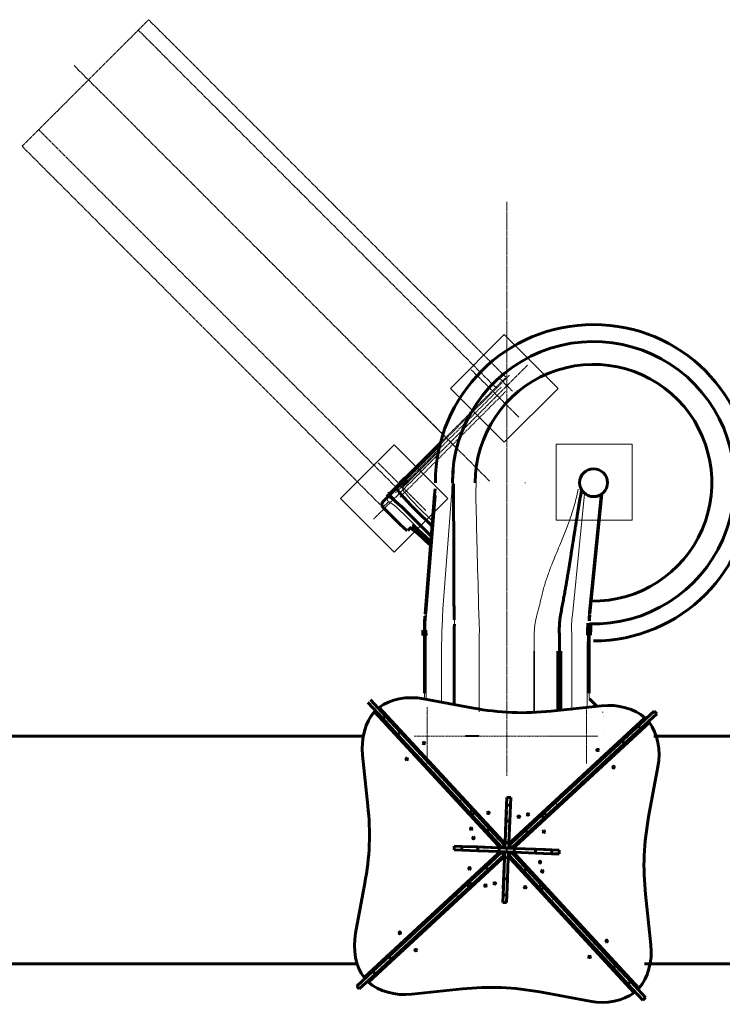
# Model space of a CAD drawing. Units: millimetres. Extents: x 298470 to 313360, y -16198 to 2904.
# Drawn here: x 303986 to 306761, y -7241 to -3354 of the extents above; entities that cross this region are included whole.
import ezdxf

# ---------------------------------------------------------------- set-up
doc = ezdxf.new("R2010")
doc.units = ezdxf.units.MM
for name, pattern in [('K5LT32768', [0]), ('K5LT32769', [0]), ('K5LT_AXLED', [19.5, 15, -1.5, 1.5, -1.5]), ('K5LT_BASIC', [0]), ('K5LT_DASHED', [6, 4, -2]), ('K5LT_THIN', [0]), ('K5LT_THIN_INCLUDED_TO_HATCHING', [0])]:
    doc.linetypes.add(name, pattern=pattern)
doc.layers.add('Системный слой', color=7, linetype='Continuous')

msp = doc.modelspace()

# ---------------------------------------------------------------- linework, layer by layer
at = {"layer": 'Системный слой', "color": 30, "linetype": 'K5LT_AXLED', "lineweight": 18, "true_color": 0xff8000}
for p, q in [((303995.4, -3853.3), (304495.2, -3353.6)), ((305906.1, -4764.9), (304495.2, -3353.6)), ((305868.5, -4808.6), (304454.2, -3394.5)), ((304201, -3534.6), (305705.2, -5038.8)), ((305475, -5202.1), (304060.9, -3787.8)), ((305409.4, -5267.7), (303995.4, -3853.3)), ((305909.6, -4072.5), (305909.6, -6339.1)), ((305991.7, -4717.2), (305383.6, -5325.3)), ((305957.4, -4923.3), (305769.5, -4735.4)), ((305884.7, -4772.8), (305931.6, -4819.7)), ((305841.5, -5175.1), (305516.2, -4849.8)), ((305589.7, -5291), (305401.8, -5103.1)), ((305439.2, -5218.2), (305486, -5265.1)), ((305594.6, -6290.4), (305594.6, -6068)), ((306224.6, -6290.4), (306224.6, -6068))]:
    msp.add_line(p, q, dxfattribs=at)
at = {"layer": 'Системный слой', "color": 7, "linetype": 'K5LT_THIN_INCLUDED_TO_HATCHING', "lineweight": 18}
for p, q in [((305899.8, -4597), (305687.7, -4809.1)), ((305899.8, -4597), (306111.9, -4809.1)), ((305687.7, -4809.1), (305899.8, -5021.3)), ((306111.9, -4809.1), (305899.8, -5021.3)), ((305252.8, -5244), (305464.9, -5031.9)), ((305464.9, -5031.9), (305677.1, -5244)), ((306404.3, -5029.4), (306104.3, -5029.4)), ((306104.3, -5029.4), (306104.3, -5329.4)), ((306404.3, -5329.4), (306404.3, -5029.4)), ((305252.8, -5244), (305464.9, -5456.1)), ((305464.9, -5456.1), (305677.1, -5244)), ((306104.3, -5329.4), (306404.3, -5329.4))]:
    msp.add_line(p, q, dxfattribs=at)
at = {"layer": 'Системный слой', "color": 7, "linetype": 'K5LT_DASHED', "lineweight": 18}
for p, q in [((305645.9, -5031.2), (305920.5, -4756.7)), ((305647.6, -5023.9), (305902.3, -4769.2)), ((305902.2, -4769.2), (305905.1, -4772)), ((305470.2, -5221), (305887.4, -4803.8)), ((305866.9, -4804.6), (305869.8, -4807.4)), ((305487.9, -5238.7), (305905.1, -4821.5)), ((305745.6, -6181.5), (305549.4, -6181.5)), ((306018, -6181.5), (305801.2, -6181.5)), ((306269.8, -6181.5), (306073.6, -6181.5)), ((306117.6, -6181.4), (306117.6, -6181.5))]:
    msp.add_line(p, q, dxfattribs=at)
at = {"layer": 'Системный слой', "color": 5, "linetype": 'K5LT_BASIC', "lineweight": 60, "true_color": 0x0000ff}
for p, q in [((305647.6, -5023.9), (305435.6, -5235.8)), ((305511.7, -5165.4), (305645.9, -5031.2)), ((305442, -5235.1), (305475, -5202.1)), ((305475, -5202.1), (305490.6, -5186.5)), ((305420.1, -5257), (305442, -5235.1)), ((305435.6, -5235.8), (305438.4, -5238.7)), ((305622.9, -5243), (305587.3, -5699.1)), ((306237.7, -5699.5), (306285.2, -5226.7)), ((305420, -5278.3), (305480.1, -5338.4)), ((305614.3, -5353.2), (305546.9, -5285.8)), ((305525.7, -5307), (305611.2, -5392.6)), ((305532.6, -5356.7), (305519.2, -5370)), ((305584.5, -5784.8), (305584.5, -6012.9)), ((306234.7, -6012.9), (306234.7, -5784.4)), ((305701.6, -6056.8), (305701.6, -5846.5)), ((305419.6, -6112.7), (305360.8, -6049.1)), ((305430.6, -6102.5), (305371.9, -6038.9)), ((305778, -6071), (305580.6, -6034.4)), ((305583.2, -6034), (305582.5, -6034.7)), ((306284, -6062), (306084.3, -6083.1)), ((306265.9, -6064), (306236, -6034)), ((305394.8, -6085.9), (305387.3, -6085.6)), ((305875.3, -6613.5), (305387.3, -6085.6)), ((305405.8, -6075.7), (305406.1, -6068.2)), ((305406.1, -6068.2), (305894.1, -6596.1)), ((306428.2, -6141.7), (306491.8, -6082.9)), ((306438.3, -6152.7), (306501.9, -6094)), ((306501.9, -6094), (306491.8, -6082.9)), ((305430.6, -6102.5), (305419.6, -6112.7)), ((305478.4, -6176.3), (305419.6, -6112.7)), ((305489.4, -6166.1), (305430.6, -6102.5)), ((305927.1, -6604.9), (306455, -6116.9)), ((305927.3, -6597.4), (306455.3, -6109.4)), ((306472.7, -6128.2), (305944.7, -6616.2)), ((306455, -6116.9), (306455.3, -6109.4)), ((306465.2, -6127.9), (306472.7, -6128.2)), ((305489.4, -6166.1), (305478.4, -6176.3)), ((305722.3, -6440.1), (305478.4, -6176.3)), ((305733.3, -6429.9), (305489.4, -6166.1)), ((306364.6, -6200.5), (306428.2, -6141.7)), ((306374.7, -6211.5), (306438.3, -6152.7)), ((306438.3, -6152.7), (306428.2, -6141.7)), ((303775.7, -6181.5), (305343, -6181.5)), ((306100.7, -6444.4), (306364.6, -6200.5)), ((306110.9, -6455.4), (306374.7, -6211.5)), ((306374.7, -6211.5), (306364.6, -6200.5)), ((306490.3, -6182.4), (308038.3, -6182.4)), ((305339.9, -6256.8), (305361, -6456.5)), ((306469.8, -6500.1), (306506.5, -6302.7)), ((305763, -6484.2), (305722.3, -6440.1)), ((305774, -6474), (305733.3, -6429.9)), ((305910, -6423.9), (305908.9, -6453.8)), ((305910, -6423.9), (305925, -6424.4)), ((305925, -6424.4), (305923.8, -6454.4)), ((306056.7, -6485.1), (306100.7, -6444.4)), ((305774, -6474), (305763, -6484.2)), ((305772.1, -6494), (305763, -6484.2)), ((305783.1, -6483.9), (305772.1, -6494)), ((305783.1, -6483.9), (305774, -6474)), ((305841.9, -6547.5), (305783.1, -6483.9)), ((305903.2, -6596.5), (305907.9, -6478.1)), ((305908.9, -6453.8), (305906.4, -6517.4)), ((305908.9, -6453.8), (305923.8, -6454.4)), ((305923.8, -6454.4), (305921.3, -6518)), ((306046.8, -6494.2), (306056.7, -6485.1)), ((306066.8, -6496.1), (306056.7, -6485.1)), ((306066.8, -6496.1), (306110.9, -6455.4)), ((305830.9, -6557.6), (305772.1, -6494)), ((305906.4, -6517.4), (305903.1, -6601.2)), ((305906.4, -6517.4), (305921.3, -6518)), ((305921.3, -6518), (305918, -6601.8)), ((305983.2, -6553), (306046.8, -6494.2)), ((305993.4, -6564), (306057, -6505.2)), ((306057, -6505.2), (306046.8, -6494.2)), ((306057, -6505.2), (306066.8, -6496.1)), ((305841.9, -6547.5), (305830.9, -6557.6)), ((305889.7, -6621.2), (305830.9, -6557.6)), ((305900.7, -6611.1), (305841.9, -6547.5)), ((305919.6, -6611.8), (305983.2, -6553)), ((305929.8, -6622.8), (305993.4, -6564)), ((305993.4, -6564), (305983.2, -6553)), ((305893.8, -6603.6), (305894.1, -6596.1)), ((305893.8, -6603.6), (305903, -6604)), ((305894.1, -6596.1), (305903.2, -6596.5)), ((305903.1, -6601.2), (305902.2, -6623.7)), ((305903, -6604), (305903.2, -6596.5)), ((305903.1, -6601.2), (305918, -6601.8)), ((305918, -6601.8), (305917.2, -6624.3)), ((305917.9, -6604.6), (305927.1, -6604.9)), ((305918.2, -6597.1), (305927.3, -6597.4)), ((305927.1, -6604.9), (305927.3, -6597.4)), ((305702.3, -6615.8), (305701.7, -6630.8)), ((305731.7, -6632), (305701.7, -6630.8)), ((305732.3, -6617), (305702.3, -6615.8)), ((305732.3, -6617), (305731.7, -6632)), ((305795.3, -6634.5), (305731.7, -6632)), ((305795.9, -6619.5), (305732.3, -6617)), ((305756.6, -6618), (305875, -6622.6)), ((305795.9, -6619.5), (305795.3, -6634.5)), ((305879.1, -6637.8), (305795.3, -6634.5)), ((305879.7, -6622.8), (305795.9, -6619.5)), ((305888.9, -6640.2), (305825.3, -6699)), ((305874, -6646.7), (305874.4, -6637.6)), ((305875, -6622.6), (305875.3, -6613.5)), ((305882.5, -6622.9), (305875, -6622.6)), ((305882.8, -6613.8), (305875.3, -6613.5)), ((305879.7, -6622.8), (305879.1, -6637.8)), ((305939.1, -6640.2), (305879.1, -6637.8)), ((305939.6, -6625.2), (305879.7, -6622.8)), ((305881.5, -6647), (305881.9, -6637.9)), ((305882.5, -6622.9), (305882.8, -6613.8)), ((305891, -6638.3), (305888.9, -6640.2)), ((305888.9, -6640.2), (305899.1, -6651.2)), ((305900.7, -6611.1), (305889.7, -6621.2)), ((305891.6, -6623.3), (305889.7, -6621.2)), ((305902.6, -6613.1), (305900.7, -6611.1)), ((305901.6, -6638.7), (305900.7, -6661.2)), ((305901.6, -6638.7), (305916.6, -6639.3)), ((305902.2, -6623.7), (305917.2, -6624.3)), ((305916.6, -6639.3), (305915.7, -6661.8)), ((305917.6, -6613.7), (305919.6, -6611.8)), ((305918.1, -6651.9), (305929.1, -6641.7)), ((305929.8, -6622.8), (305919.6, -6611.8)), ((305927.2, -6639.7), (305929.1, -6641.7)), ((305927.8, -6624.7), (305929.8, -6622.8)), ((305929.1, -6641.7), (305987.9, -6705.3)), ((305936.3, -6640.1), (305935.9, -6649.2)), ((305937.2, -6615.9), (305936.9, -6625.1)), ((305936.9, -6625.1), (305944.4, -6625.4)), ((305937.2, -6615.9), (305944.7, -6616.2)), ((305939.6, -6625.2), (305939.1, -6640.2)), ((306022.9, -6643.5), (305939.1, -6640.2)), ((306023.4, -6628.5), (305939.6, -6625.2)), ((305943.8, -6640.3), (305943.4, -6649.5)), ((305944.7, -6616.2), (305944.4, -6625.4)), ((305944.4, -6625.4), (306062.8, -6630)), ((306023.4, -6628.5), (306022.9, -6643.5)), ((306086.4, -6646), (306022.9, -6643.5)), ((306087, -6631), (306023.4, -6628.5)), ((306087, -6631), (306086.4, -6646)), ((306116.4, -6647.1), (306086.4, -6646)), ((306117, -6632.1), (306087, -6631)), ((306117, -6632.1), (306116.4, -6647.1)), ((305346.1, -7134.8), (305874, -6646.7)), ((305353.6, -7135), (305881.5, -6647)), ((305891.4, -6665.5), (305363.4, -7153.6)), ((305899.1, -6651.2), (305835.5, -6710)), ((305881.5, -6647), (305874, -6646.7)), ((305891.7, -6658), (305891.4, -6665.5)), ((305900.5, -6665.9), (305891.4, -6665.5)), ((305900.8, -6658.4), (305891.7, -6658)), ((305895.9, -6784.3), (305900.5, -6665.9)), ((305900.7, -6661.2), (305897.4, -6745)), ((305901.2, -6649.3), (305899.1, -6651.2)), ((305900.8, -6658.4), (305900.5, -6665.9)), ((305900.7, -6661.2), (305915.7, -6661.8)), ((305915.7, -6661.8), (305912.4, -6745.6)), ((305924.6, -6666.8), (305915.5, -6666.5)), ((305924.9, -6659.3), (305915.8, -6659)), ((305916.2, -6649.9), (305918.1, -6651.9)), ((305918.1, -6651.9), (305976.8, -6715.5)), ((305924.9, -6659.3), (305924.6, -6666.8)), ((306412.6, -7194.8), (305924.6, -6666.8)), ((305935.9, -6649.2), (305943.4, -6649.5)), ((305943.4, -6649.5), (306431.4, -7177.4)), ((305825.3, -6699), (305761.7, -6757.7)), ((305835.5, -6710), (305771.9, -6768.8)), ((305825.3, -6699), (305835.5, -6710)), ((305976.8, -6715.5), (305987.9, -6705.3)), ((305976.8, -6715.5), (306035.6, -6779.1)), ((305987.9, -6705.3), (306046.6, -6768.9)), ((305348.9, -6762.9), (305312.3, -6960.3)), ((305761.7, -6757.7), (305751.9, -6766.8)), ((305761.7, -6757.7), (305771.9, -6768.8)), ((305897.4, -6745), (305894.9, -6808.6)), ((305897.4, -6745), (305912.4, -6745.6)), ((305912.4, -6745.6), (305909.9, -6809.1)), ((305751.9, -6766.8), (305707.8, -6807.6)), ((305762.1, -6777.8), (305718, -6818.6)), ((305751.9, -6766.8), (305762.1, -6777.8)), ((305771.9, -6768.8), (305762.1, -6777.8)), ((306035.6, -6779.1), (306046.6, -6768.9)), ((306035.6, -6779.1), (306044.7, -6789)), ((306044.7, -6789), (306055.7, -6778.8)), ((306044.7, -6789), (306085.5, -6833)), ((306046.6, -6768.9), (306055.7, -6778.8)), ((306055.7, -6778.8), (306096.5, -6822.8)), ((305707.8, -6807.6), (305444, -7051.4)), ((305718, -6818.6), (305454.2, -7062.5)), ((305894.9, -6808.6), (305893.7, -6838.5)), ((305893.7, -6838.5), (305908.7, -6839.1)), ((305894.9, -6808.6), (305909.9, -6809.1)), ((305909.9, -6809.1), (305908.7, -6839.1)), ((306085.5, -6833), (306329.3, -7096.9)), ((306096.5, -6822.8), (306340.3, -7086.7)), ((306478.8, -7006.2), (306457.8, -6806.4)), ((305444, -7051.4), (305380.4, -7110.2)), ((305454.2, -7062.5), (305390.6, -7121.2)), ((305444, -7051.4), (305454.2, -7062.5)), ((303790.3, -7080.5), (305318.7, -7080.5)), ((305380.4, -7110.2), (305316.8, -7169)), ((305380.4, -7110.2), (305390.6, -7121.2)), ((306329.3, -7096.9), (306340.3, -7086.7)), ((306329.3, -7096.9), (306388.1, -7160.5)), ((306340.3, -7086.7), (306399.1, -7150.3)), ((308028.5, -7080.5), (306453.5, -7080.5)), ((305390.6, -7121.2), (305327, -7180)), ((306388.1, -7160.5), (306399.1, -7150.3)), ((306399.1, -7150.3), (306457.9, -7213.9)), ((305316.8, -7169), (305327, -7180)), ((305534.7, -7201), (305734.4, -7179.9)), ((306388.1, -7160.5), (306446.9, -7224)), ((306412.9, -7187.3), (306412.6, -7194.8)), ((306423.9, -7177.1), (306431.4, -7177.4)), ((306040.7, -7191.9), (306238.2, -7228.6)), ((306446.9, -7224), (306457.9, -7213.9))]:
    msp.add_line(p, q, dxfattribs=at)
at = {"layer": 'Системный слой', "color": 7, "linetype": 'K5LT32768', "lineweight": 15}
for p, q in [((305639.8, -5058.5), (305522.3, -5176)), ((305511.8, -5186.5), (305496.1, -5202.2)), ((305626.7, -5205.9), (305626.8, -5205.7)), ((305626.7, -5205.9), (305626.7, -5206.1)), ((305693.9, -5174.2), (305693.5, -5186.4)), ((305699.5, -5186.4), (305699.6, -5174.2)), ((305981.1, -5181.5), (305982.9, -5181.5)), ((305623, -5242.6), (305587.4, -5698.7)), ((305595.3, -5678.6), (305630.1, -5232.3)), ((305622.9, -5243), (305623, -5242.6)), ((305691.6, -5233.7), (305657, -5680.8)), ((305787, -5223.8), (305787.1, -5231.9)), ((306171.8, -5678), (306217.2, -5226)), ((306278.6, -5231.6), (306233.5, -5681)), ((306237.7, -5699.2), (306285.2, -5227.1)), ((306285.2, -5226.7), (306285.2, -5227.1)), ((305442, -5256.3), (305420, -5278.3)), ((305420, -5278.3), (305480.1, -5338.4)), ((305420, -5278.3), (305420, -5278.3)), ((305557.4, -5275.2), (305615.8, -5333.6)), ((305609.7, -5412.2), (305515.1, -5317.6)), ((305480.1, -5338.4), (305480.1, -5338.4)), ((305608.8, -5421.8), (305608.9, -5422)), ((305608.8, -5421.8), (305608.8, -5421.8)), ((305608.8, -5421.8), (305608.9, -5422)), ((305587.1, -5701.5), (305587.1, -5701.1)), ((305587.3, -5699.1), (305587.4, -5698.7)), ((306237.7, -5699.5), (306237.7, -5699.2)), ((305702.6, -5739.6), (305702.6, -5723.4)), ((305801.1, -5743.1), (305801.4, -5760.5)), ((305584.5, -5784.8), (305584.5, -6012.9)), ((305584.5, -5784.8), (305584.5, -5784.8)), ((306234.7, -6012.9), (306234.7, -5784.4)), ((306234.7, -5784.4), (306234.7, -5784.4)), ((305591.8, -6036.4), (305591.8, -5844)), ((305652.2, -5844), (305652.2, -6047.6)), ((305801.2, -5846.5), (305801.2, -6086.5)), ((306167, -6080.3), (306167, -5842.6)), ((306227.4, -5842.6), (306227.4, -6068)), ((305584.5, -6012.9), (305584.5, -6012.9)), ((306234.7, -6012.9), (306234.7, -6012.9)), ((305529, -6105.1), (305529, -6105.1)), ((306290.3, -6105.1), (306290.2, -6105.1)), ((306290.2, -6105.1), (306290.2, -6105.1)), ((305529, -6166.5), (305529, -6166.5)), ((306290.3, -6166.5), (306290.2, -6166.5)), ((305549.4, -6181.5), (305544, -6181.5)), ((305549.4, -6181.4), (305549.4, -6181.5)), ((305652.2, -6181.5), (305652.2, -6181.5)), ((306073.6, -6181.4), (306269.8, -6181.4)), ((306167, -6181.5), (306167, -6181.4)), ((306227.4, -6181.4), (306227.4, -6181.5))]:
    msp.add_line(p, q, dxfattribs=at)
at = {"layer": 'Системный слой', "color": 7, "linetype": 'K5LT_THIN', "lineweight": 18}
for p, q in [((305733.3, -6429.9), (305722.3, -6440.1)), ((306110.9, -6455.4), (306100.7, -6444.4)), ((305707.8, -6807.6), (305718, -6818.6)), ((306085.5, -6833), (306096.5, -6822.8))]:
    msp.add_line(p, q, dxfattribs=at)
at = {"layer": 'Системный слой', "color": 5, "linetype": 'K5LT_BASIC', "true_color": 0x0000ff, "const_width": 24}
for points in [[(305490.6, -5186.5), (305490.9, -5186.2), (305491.6, -5185.5), (305492.4, -5184.7), (305493.6, -5183.5), (305494.9, -5182.2), (305496.5, -5180.6), (305498.3, -5178.8), (305500.3, -5176.8), (305502.4, -5174.7), (305504.6, -5172.5), (305506.9, -5170.2), (305509.3, -5167.8), (305511.7, -5165.4)], [(305533.1, -5356.6), (305533.5, -5356.7), (305534.7, -5357.2), (305536.3, -5358), (305538, -5359.1), (305540, -5360.4), (305542.2, -5361.9), (305544.7, -5363.7), (305547.3, -5365.8), (305550.2, -5368), (305553.3, -5370.5), (305556.5, -5373.2), (305559.9, -5376), (305563.4, -5379.1), (305567.1, -5382.4), (305571, -5385.8), (305574.9, -5389.4), (305578.9, -5393.1), (305583.1, -5396.9), (305587.3, -5400.9), (305591.5, -5404.9), (305595.8, -5409.1), (305600.2, -5413.3), (305604.5, -5417.5), (305608.8, -5421.8)], [(305584.3, -5762.5), (305584.3, -5765.2), (305584.4, -5768), (305584.4, -5770.8), (305584.4, -5773.6), (305584.5, -5776.4), (305584.5, -5779.2), (305584.5, -5782), (305584.5, -5784.8)], [(306234.7, -5784.4), (306234.7, -5778.1), (306234.8, -5771.8), (306234.9, -5765.5), (306235, -5759.3), (306235.1, -5753.2), (306235.3, -5747.2), (306235.5, -5741.4), (306235.8, -5735.7)], [(306117.6, -5845.8), (306117.6, -6020.9), (306117.6, -6084.1)]]:
    msp.add_lwpolyline(points, dxfattribs=at)
at = {"layer": 'Системный слой', "color": 7, "linetype": 'K5LT32769', "const_width": 7.2}
for points in [[(305522.3, -5176), (305520.6, -5177.7), (305518.9, -5179.4), (305517.3, -5181), (305515.8, -5182.5), (305514.5, -5183.8), (305513.5, -5184.8), (305512.6, -5185.7), (305512.1, -5186.3), (305511.8, -5186.5)], [(305981.1, -5181.4), (305981.1, -5181.4), (305981.1, -5181.5)], [(305982.9, -5181.6), (305982.9, -5181.5), (305982.9, -5181.5)], [(306018, -6086.5), (306018, -5986.9), (306018, -5845.8)]]:
    msp.add_lwpolyline(points, dxfattribs=at)
at = {"layer": 'Системный слой', "color": 7, "linetype": 'K5LT_DASHED', "const_width": 7.2}
msp.add_lwpolyline([(305801.2, -6181.5), (305794.8, -6181.5), (305788.4, -6181.5), (305782, -6181.5), (305775.7, -6181.5), (305769.4, -6181.5), (305763.3, -6181.5), (305757.2, -6181.5), (305751.3, -6181.5), (305745.6, -6181.5)], dxfattribs=at)
at = {"layer": 'Системный слой', "color": 7, "linetype": 'K5LT32768', "lineweight": 15}
msp.add_circle((306252.2, -5181.5), 55, dxfattribs=at)
at = {"layer": 'Системный слой', "color": 5, "linetype": 'K5LT_BASIC', "lineweight": 60, "true_color": 0x0000ff}
msp.add_circle((306252.2, -5181.5), 55, dxfattribs=at)
for centre, radius, start, end in [((306252.2, -5181.5), 624.5, 270, 180), ((306252.2, -5181.5), 557.4, 268.2972, 180), ((306252.2, -5181.5), 467.1, 268.8539, 180), ((306359.4, -6181.5), 37.5, 14.9395, 14.9396), ((306359.4, -6181.5), 38, 15.3364, 15.3365), ((306359.4, -6181.5), 38.5, 15.72228089602412, 15.72231148697261), ((306359.4, -6181.5), 38.5, 15.72169263498435, 15.72172322718215), ((306359.4, -6181.5), 43.5, 19.03426079021161, 19.03428866587138), ((306359.4, -6181.5), 48, 21.37350804957143, 21.37353408900223), ((306357.6, -6178), 41, 254.0103666096493, 254.0103828803284), ((306357.6, -6178), 41, 254.0103666096493, 254.0103828803284), ((306359.4, -6181.5), 38, 250.1616947038416, 250.1617116083818), ((306359.4, -6181.5), 37.5, 250.558615026923, 250.558632215542), ((305459.4, -7081.5), 48, 85.3570663101726, 85.35708244809096), ((305459.4, -7081.5), 43.5, 91.08118739131767, 91.08120710832821), ((305459.4, -7081.5), 48, 180.1410655414698, 180.1410955610008), ((305459.4, -7081.5), 43.5, 174.4169, 174.417)]:
    msp.add_arc(centre, radius, start, end, dxfattribs=at)
at = {"layer": 'Системный слой', "color": 7, "linetype": 'K5LT32768', "lineweight": 15}
for centre, radius, start, end in [((305485.5, -5212.7), 15, 44.8911, 134.8907), ((305452.6, -5245.7), 15, 135.1094, 225.1091), ((306214.3, -5225.4), 2.98, 346.8146, 49.1096), ((306281.6, -5231.5), 2.98, 120.4847, 181.9194), ((306288.1, -5227), 2.98, 128.3304, 181.9947), ((305411.9, -6014.6), 172.6, 354.4372, 0.5625), ((306406.8, -6014.6), 172.1, 179.4326, 185.5911), ((306248.8, -6030.7), 13.3, 183.0488, 202.8309), ((306233.6, -6035.8), 2.97, 359.5327, 31.6537), ((306285.9, -6088.1), 2.97, 359.5186, 44.9557)]:
    msp.add_arc(centre, radius, start, end, dxfattribs=at)
at = {"layer": 'Системный слой', "color": 7, "linetype": 'K5LT_THIN', "lineweight": 18}
for radius, start, end in [(50.2, 247.847962695332, 247.8479752478758), (47.7, 249.210274591345, 249.2102879326915), (44, 251.6672033850238, 251.6672181903744)]:
    msp.add_arc((306357.6, -6178), radius, start, end, dxfattribs=at)
at = {"layer": 'Системный слой', "color": 5, "linetype": 'K5LT_BASIC', "lineweight": 60, "true_color": 0x0000ff}
for centre, major_axis, ratio, start_param, end_param in [((305552.7, -5279.9), (-77.8, 77.8), 0.075558, 0, 1.570796), ((305519.8, -5312.9), (-77.8, 77.8), 0.075558, 4.712389, 6.283185), ((305430.7, -5267.6), (-10.6, -10.6), 0.996699, 4.712389, 6.283185), ((305483.2, -5335.4), (-34.6, 34.6), 0.087489, 1.570796, 2.920868), ((306245.2, -5784.4), (2.9, -103), 0.087088, 3.797078, 4.12276), ((305539, -6145.1), (-173.4, 6.8), 0.662096, 4.496189, 5.610608), ((306316.8, -6175.6), (173.4, -6.8), 0.662096, 0.672578, 1.786996), ((305453.5, -6224), (6.8, 173.4), 0.662096, 0.672578, 1.786996), ((305961.5, -5582.8), (765, -30.1), 0.662096, 4.496189, 4.698093), ((305939.7, -5581.9), (765, -30.1), 0.662096, 4.726685, 4.928589), ((306395.8, -6261.1), (6.8, 173.4), 0.662096, 4.496189, 5.610608), ((305582.3, -6209.5), (4, -0.16), 0.662096, 3.141593, 6.283185), ((305582.3, -6209.5), (4, -0.16), 0.662096, 0, 3.141593), ((306268.6, -6236.5), (4, -0.16), 0.662096, 3.141593, 6.283185), ((306268.6, -6236.5), (4, -0.16), 0.662096, 0, 3.141593), ((305514.4, -6272.3), (0.16, 4), 0.662096, 0, 3.141593), ((305514.4, -6272.3), (0.16, 4), 0.662096, 3.141593, 6.283185), ((306331.3, -6304.4), (-0.16, -4), 0.662096, 3.141593, 6.283185), ((306331.3, -6304.4), (-0.16, -4), 0.662096, 0, 3.141593), ((304859.8, -6601.2), (30.1, 765), 0.662096, 4.726685, 4.928589), ((305836.7, -6484.7), (4, -0.16), 0.662096, 3.141593, 6.283185), ((305836.7, -6484.7), (4, -0.16), 0.662096, 0, 3.141593), ((305993.4, -6490.9), (4, -0.16), 0.662096, 3.141593, 6.283185), ((305993.4, -6490.9), (4, -0.16), 0.662096, 0, 3.141593), ((305957.1, -6500), (4, -0.16), 0.662096, 3.141593, 6.283185), ((305957.1, -6500), (4, -0.16), 0.662096, 0, 3.141593), ((306958.1, -6683.7), (-30.1, -765), 0.662096, 4.496189, 4.698093), ((305768.8, -6547.5), (0.16, 4), 0.662096, 0, 3.141593), ((305768.8, -6547.5), (0.16, 4), 0.662096, 3.141593, 6.283185), ((306056.1, -6558.8), (-0.16, -4), 0.662096, 3.141593, 6.283185), ((306056.1, -6558.8), (-0.16, -4), 0.662096, 0, 3.141593), ((305777.9, -6583.8), (0.16, 4), 0.662096, 0, 3.141593), ((305777.9, -6583.8), (0.16, 4), 0.662096, 3.141593, 6.283185), ((304860.7, -6579.3), (30.1, 765), 0.662096, 4.496189, 4.698092), ((306040.9, -6679.2), (-0.16, -4), 0.662096, 3.141593, 6.283185), ((306040.9, -6679.2), (-0.16, -4), 0.662096, 0, 3.141593), ((306958.9, -6661.8), (-30.1, -765), 0.662096, 4.726685, 4.928589), ((305762.6, -6704.2), (0.16, 4), 0.662096, 0, 3.141593), ((305762.6, -6704.2), (0.16, 4), 0.662096, 3.141593, 6.283185), ((306050, -6715.5), (-0.16, -4), 0.662096, 3.141593, 6.283185), ((306050, -6715.5), (-0.16, -4), 0.662096, 0, 3.141593), ((305861.7, -6763), (-4, 0.16), 0.662096, 0, 3.141593), ((305861.7, -6763), (-4, 0.16), 0.662096, 3.141593, 6.283185), ((305825.4, -6772.1), (-4, 0.16), 0.662096, 0, 3.141593), ((305825.4, -6772.1), (-4, 0.16), 0.662096, 3.141593, 6.283185), ((305982.1, -6778.2), (-4, 0.16), 0.662096, 0, 3.141593), ((305982.1, -6778.2), (-4, 0.16), 0.662096, 3.141593, 6.283185), ((305487.4, -6958.6), (0.16, 4), 0.662096, 0, 3.141593), ((305487.4, -6958.6), (0.16, 4), 0.662096, 3.141593, 6.283185), ((305422.9, -7001.9), (-6.8, -173.4), 0.662096, 4.496189, 5.610607), ((306304.3, -6990.7), (-0.16, -4), 0.662096, 3.141593, 6.283185), ((306304.3, -6990.7), (-0.16, -4), 0.662096, 0, 3.141593), ((305550.2, -7026.5), (-4, 0.16), 0.662096, 0, 3.141593), ((305550.2, -7026.5), (-4, 0.16), 0.662096, 3.141593, 6.283185), ((306365.2, -7038.9), (-6.8, -173.4), 0.662096, 0.672578, 1.786996), ((306236.4, -7053.4), (-4, 0.16), 0.662096, 3.141593, 6.283185), ((306236.4, -7053.4), (-4, 0.16), 0.662096, 0, 3.141593), ((305434.1, -7057.2), (-23.8, 11), 1, 1.273774, 1.273775), ((305501.9, -7087.3), (-173.4, 6.8), 0.662096, 0.672578, 1.786996), ((305879.1, -7681), (-765, 30.1), 0.662096, 4.726685, 4.928589), ((305857.2, -7680.2), (-765, 30.1), 0.662096, 4.496189, 4.698092), ((306279.8, -7117.9), (173.4, -6.8), 0.662096, 4.496189, 5.610607)]:
    msp.add_ellipse(centre, major_axis=major_axis, ratio=ratio, start_param=start_param, end_param=end_param, dxfattribs=at)
at = {"layer": 'Системный слой', "color": 7, "linetype": 'K5LT32768', "lineweight": 15}
for centre, major_axis, ratio, start_param, end_param in [((305563.3, -5269.3), (-67.2, 67.2), 0.087489, 0, 1.570796), ((305509.2, -5323.4), (-67.2, 67.2), 0.087489, 4.712389, 6.283185), ((305564.6, -5784.2), (-21.6, -103), 0.083512, -3.756563, -3.714796), ((305551.8, -5841), (-41.2, -195), 0.083777, -3.895143, -3.710741), ((305675.3, -5843.2), (10.7, -195), 0.087229, 3.723659, 4.045787), ((306125.3, -5839.2), (-45, -195), 0.083101, -3.8874, -3.72017), ((306247.6, -5842.1), (5.5, -195), 0.087419, 3.736861, 4.080143), ((306245.2, -5784.4), (2.9, -103), 0.087088, 3.735888, 3.797078), ((305669.2, -5844), (0, -195), 0.087489, 4.147251, 4.712389), ((306244.5, -5842.6), (0, -195), 0.087489, 4.132265, 4.712389), ((305574.7, -5844), (0, -195), 0.087489, 1.570796, 2.002235), ((306150, -5842.6), (0, -195), 0.087489, 1.570796, 1.978391)]:
    msp.add_ellipse(centre, major_axis=major_axis, ratio=ratio, start_param=start_param, end_param=end_param, dxfattribs=at)
at = {"layer": 'Системный слой', "color": 7, "linetype": 'K5LT_DASHED', "lineweight": 18}
msp.add_ellipse((306288.8, -6105.1), major_axis=(0, -17), ratio=0.087486, start_param=1.570127, end_param=1.570128, dxfattribs=at)
at = {"layer": 'Системный слой', "color": 7, "linetype": 'K5LT32768', "lineweight": 15}
for points, knots in [([(305674.7, -4943.3), (305672.2, -4949.6), (305667, -4962.5), (305659.9, -4982.4), (305653.4, -5003), (305647.6, -5023.9), (305642.4, -5044.9), (305639.6, -5059), (305638.2, -5066.1)], [0, 0, 0, 0, 0.157413, 0.325648, 0.493882, 0.66287, 0.831859, 1, 1, 1, 1]), ([(305699.6, -5174.2), (305699.8, -5167.4), (305700.3, -5153.8), (305701.6, -5140.3), (305702.3, -5133.5)], [0, 0, 0, 0, 0.49972, 1, 1, 1, 1]), ([(305702.3, -5133.5), (305702.3, -5133.4), (305702.3, -5133), (305702.4, -5132.5), (305702.4, -5132.1), (305702.4, -5131.8)], [0, 0, 0, 0, 0.246045, 0.620245, 1, 1, 1, 1]), ([(305626.8, -5205.7), (305626.4, -5209), (305625.6, -5215.8), (305624.6, -5225.2), (305623.7, -5234.3), (305623.2, -5239.9), (305623, -5242.6)], [0, 0, 0, 0, 0.248835, 0.497669, 0.748835, 1, 1, 1, 1]), ([(305693.5, -5186.4), (305693.4, -5190.9), (305693.2, -5199.8), (305692.9, -5210.7), (305692.5, -5219.7), (305692.1, -5227), (305691.7, -5231.5), (305691.6, -5233.7)], [0, 0, 0, 0, 0.246667, 0.493334, 0.66218, 0.831153, 1, 1, 1, 1]), ([(305786.9, -5171.6), (305786.9, -5171.6), (305787.1, -5173.6), (305787.5, -5177.4), (305788.3, -5183.7), (305788.6, -5188), (305789.1, -5190.4), (305789.1, -5190.4)], [0, 0, 0, 0, 0.000003, 0.29922, 0.598437, 0.999997, 1, 1, 1, 1]), ([(305789.1, -5190.4), (305788.6, -5195.9), (305787.5, -5207), (305787.2, -5218.2), (305787, -5223.8)], [0, 0, 0, 0, 0.499684, 1, 1, 1, 1]), ([(306046.6, -5633), (306048.3, -5625.6), (306051.6, -5610.7), (306057.8, -5588.5), (306064.8, -5566.3), (306072.5, -5544.2), (306080.7, -5522), (306091, -5495.7), (306103.6, -5465.1), (306118.1, -5430.3), (306131.4, -5398.1), (306143.1, -5368.5), (306153.2, -5341.6), (306162.8, -5314.7), (306171.5, -5287.7), (306179.3, -5260.6), (306186.2, -5233.5), (306189.8, -5215.3), (306191.6, -5206.3)], [0, 0, 0, 0, 0.051704, 0.103609, 0.155737, 0.208085, 0.260631, 0.313339, 0.396374, 0.479463, 0.562374, 0.625614, 0.68862, 0.751361, 0.813833, 0.876062, 0.938094, 1, 1, 1, 1]), ([(305787.1, -5231.9), (305788.6, -5292.1), (305792.1, -5426.2), (305795.5, -5559.8), (305797.4, -5633.5)], [0, 0, 0, 0, 0.448449, 1, 1, 1, 1]), ([(306204.6, -5208.9), (306204.6, -5209.1), (306204.8, -5209.4), (306204.9, -5210), (306205, -5210.5), (306204.9, -5210.9), (306204.9, -5211.1)], [0, 0, 0, 0, 0.249999, 0.5, 0.750001, 1, 1, 1, 1]), ([(306285.2, -5226.7), (306285.3, -5226.5), (306285.3, -5226.2), (306285.5, -5225.7), (306285.7, -5225.3), (306286, -5225), (306286.2, -5224.8), (306286.3, -5224.7), (306286.3, -5224.6), (306286.3, -5224.6), (306286.4, -5224.6), (306286.4, -5224.6), (306286.4, -5224.6), (306286.4, -5224.6), (306286.4, -5224.6), (306286.4, -5224.6)], [0, 0, 0, 0, 0.197525, 0.41091, 0.590575, 0.733513, 0.836043, 0.896851, 0.91336, 0.920672, 0.925977, 0.933284, 0.9471, 0.984434, 1, 1, 1, 1]), ([(305797.4, -5633.5), (305797.5, -5639.2), (305797.7, -5650.5), (305798.1, -5668.1), (305798.6, -5686.1), (305799.3, -5704.7), (305800.1, -5723.8), (305800.7, -5736.7), (305801.1, -5743.1)], [0, 0, 0, 0, 0.164837, 0.329772, 0.49461, 0.663039, 0.83157, 1, 1, 1, 1]), ([(306027.3, -5709.4), (306029, -5702.8), (306032.4, -5689.6), (306037.4, -5670.3), (306042.1, -5651.3), (306045.1, -5639.1), (306046.6, -5633)], [0, 0, 0, 0, 0.250492, 0.50077, 0.75066, 1, 1, 1, 1]), ([(305587.1, -5701.5), (305587, -5701.7), (305586.9, -5703.1), (305586.7, -5705.2), (305586.6, -5707.2), (305586.5, -5707.9)], [0, 0, 0, 0, 0.117585, 0.671797, 1, 1, 1, 1]), ([(305587.1, -5701.1), (305587, -5702.4), (305586.8, -5704.5), (305586.6, -5706.8), (305586.6, -5707.7)], [0, 0, 0, 0, 0.623666, 1, 1, 1, 1]), ([(305587.3, -5699.1), (305587.3, -5699.2), (305587.2, -5700), (305587.1, -5700.9), (305587.1, -5701.5)], [0, 0, 0, 0, 0.249901, 1, 1, 1, 1]), ([(305590.2, -5762.5), (305590.1, -5758.8), (305589.9, -5751.4), (305590, -5740.7), (305590.4, -5730.3), (305591, -5720.1), (305591.9, -5710.3), (305592.6, -5704.2), (305593, -5701.1)], [0, 0, 0, 0, 0.163504, 0.32718, 0.490694, 0.660401, 0.830286, 1, 1, 1, 1]), ([(306018.2, -5781), (306018.2, -5776.1), (306018.3, -5766.2), (306019.5, -5751.5), (306021.3, -5737.1), (306023.9, -5723.1), (306026.1, -5713.9), (306027.3, -5709.4)], [0, 0, 0, 0, 0.202349, 0.403373, 0.603265, 0.802132, 1, 1, 1, 1]), ([(306165.6, -5765.3), (306165.5, -5760.4), (306165.3, -5750.6), (306165.6, -5738), (306166.2, -5727.4), (306166.9, -5718.5), (306167.9, -5708.7), (306168.8, -5702.3), (306169.3, -5698.6)], [0, 0, 0, 0, 0.198732, 0.397473, 0.533806, 0.67025, 0.806588, 1, 1, 1, 1]), ([(306237.4, -5703.2), (306237.5, -5702.5), (306237.6, -5701.2), (306237.7, -5700.1), (306237.7, -5699.5)], [0, 0, 0, 0, 0.566236, 1, 1, 1, 1]), ([(305655.3, -5723.4), (305655.3, -5726), (305655.2, -5731.3), (305655, -5736.8), (305654.8, -5739.6)], [0, 0, 0, 0, 0.499353, 1, 1, 1, 1]), ([(305801.4, -5760.5), (305801.3, -5767.6), (305801.1, -5781.7), (305801, -5803.1), (305801.1, -5824.7), (305801.2, -5839.2), (305801.2, -5846.5)], [0, 0, 0, 0, 0.248589, 0.497178, 0.748589, 1, 1, 1, 1]), ([(306018, -5845.8), (306018, -5838.5), (306018.2, -5824.1), (306018.2, -5802.5), (306018.2, -5788.2), (306018.2, -5781)], [0, 0, 0, 0, 0.333973, 0.667043, 1, 1, 1, 1]), ([(306236.1, -6034.2), (306236.1, -6034.3), (306236.1, -6034.3), (306236, -6034.1), (306235.9, -6033.7), (306235.8, -6032.9), (306235.6, -6032), (306235.5, -6031.3), (306235.5, -6031)], [0, 0, 0, 0, 0.043966, 0.199406, 0.388323, 0.608305, 0.851539, 1, 1, 1, 1])]:
    msp.add_open_spline(points, degree=3, knots=knots, dxfattribs=at)
at = {"layer": 'Системный слой', "color": 5, "linetype": 'K5LT_BASIC', "lineweight": 60, "true_color": 0x0000ff}
for points, knots in [([(305626.7, -5206.1), (305626.6, -5207.1), (305626.2, -5210.4), (305625.5, -5215.9), (305624.8, -5222.3), (305624.2, -5228.6), (305623.6, -5234.5), (305623.2, -5239.3), (305623, -5242.1), (305622.9, -5243)], [0, 0, 0, 0, 0.073402, 0.243048, 0.411021, 0.578866, 0.746592, 0.914191, 1, 1, 1, 1]), ([(305700.2, -5587.1), (305700.1, -5513.6), (305699.9, -5380.2), (305699.7, -5246.4), (305699.5, -5186.4)], [0, 0, 0, 0, 0.5515, 1, 1, 1, 1]), ([(306204.9, -5211.1), (306204, -5216.2), (306202.1, -5226.5), (306199.4, -5241.9), (306196.7, -5257.6), (306194, -5273.6), (306191.3, -5289.8), (306188.8, -5305.1), (306186.4, -5319.5), (306184.3, -5332.5), (306182.2, -5345.5), (306180.1, -5358.9), (306177.9, -5373.1), (306175.5, -5388.2), (306173.1, -5403.2), (306170.9, -5417.6), (306168.6, -5432), (306166.3, -5446.8), (306163.9, -5462.4), (306161.4, -5478.1), (306158.8, -5494.2), (306156.2, -5510.8), (306153.3, -5528.8), (306150.1, -5547.7), (306146.9, -5567), (306143.7, -5585.6), (306141.5, -5597.9), (306140.5, -5603.9)], [0, 0, 0, 0, 0.036169, 0.073378, 0.111641, 0.150973, 0.191387, 0.232894, 0.267537, 0.301102, 0.333688, 0.36859, 0.40581, 0.445349, 0.487208, 0.524627, 0.560092, 0.601466, 0.642833, 0.684134, 0.725364, 0.768439, 0.813177, 0.863582, 0.911501, 0.956962, 1, 1, 1, 1]), ([(305702.6, -5723.4), (305702.4, -5715.5), (305701.9, -5699.8), (305701.3, -5676.6), (305700.9, -5653.7), (305700.5, -5631), (305700.3, -5608.7), (305700.3, -5594.3), (305700.2, -5587.1)], [0, 0, 0, 0, 0.16485, 0.329795, 0.494645, 0.663063, 0.831583, 1, 1, 1, 1]), ([(306140.5, -5603.9), (306139.1, -5611.5), (306136.4, -5626.6), (306132, -5650), (306127.5, -5674), (306124.3, -5690.4), (306122.6, -5698.6)], [0, 0, 0, 0, 0.249626, 0.49908, 0.748994, 1, 1, 1, 1]), ([(305586.6, -5707.7), (305586.5, -5708.7), (305586.2, -5711.5), (305585.8, -5716.8), (305585.3, -5723.5), (305584.8, -5730.7), (305584.5, -5738.1), (305584.3, -5745.9), (305584.2, -5754), (305584.3, -5759.7), (305584.3, -5762.5)], [0, 0, 0, 0, 0.070502, 0.200925, 0.334899, 0.468871, 0.599736, 0.730598, 0.8653, 1, 1, 1, 1]), ([(306122.6, -5698.6), (306121.7, -5704.1), (306119.8, -5714.9), (306118, -5731.7), (306117, -5748.4), (306117, -5759.7), (306117, -5765.3)], [0, 0, 0, 0, 0.257659, 0.50983, 0.757078, 1, 1, 1, 1]), ([(305701.6, -5846.5), (305701.6, -5840.6), (305701.6, -5828.7), (305701.7, -5810.8), (305701.9, -5793), (305702, -5775.1), (305702.3, -5757.3), (305702.5, -5745.5), (305702.6, -5739.6)], [0, 0, 0, 0, 0.165713, 0.331476, 0.497189, 0.664775, 0.832414, 1, 1, 1, 1]), ([(306117, -5765.3), (306117.1, -5774.2), (306117.4, -5791.9), (306117.6, -5818.8), (306117.6, -5836.8), (306117.6, -5845.8)], [0, 0, 0, 0, 0.333431, 0.666451, 1, 1, 1, 1])]:
    msp.add_open_spline(points, degree=3, knots=knots, dxfattribs=at)
at = {"layer": 'Системный слой', "color": 7, "linetype": 'K5LT32768', "lineweight": 15}
msp.add_open_spline([(306288.2, -6086.3), (306288.2, -6086.2), (306288.1, -6086.1), (306288, -6086)], degree=3, dxfattribs=at)
at = {"layer": 'Системный слой', "color": 7, "linetype": 'K5LT_DASHED', "lineweight": 18}
msp.add_open_spline([(306073.6, -6181.5), (306071.5, -6181.5), (306067.2, -6181.5), (306059.5, -6181.5), (306050.4, -6181.5), (306039.9, -6181.5), (306029.1, -6181.5), (306021.7, -6181.5), (306018, -6181.5)], degree=3, knots=[0, 0, 0, 0, 0.124846, 0.25019, 0.434259, 0.618327, 0.809163, 1, 1, 1, 1], dxfattribs=at)
at = {"layer": 'Системный слой'}
msp.add_point((305909.4, -6631.5), dxfattribs=at)

doc.saveas('drawing.dxf')
